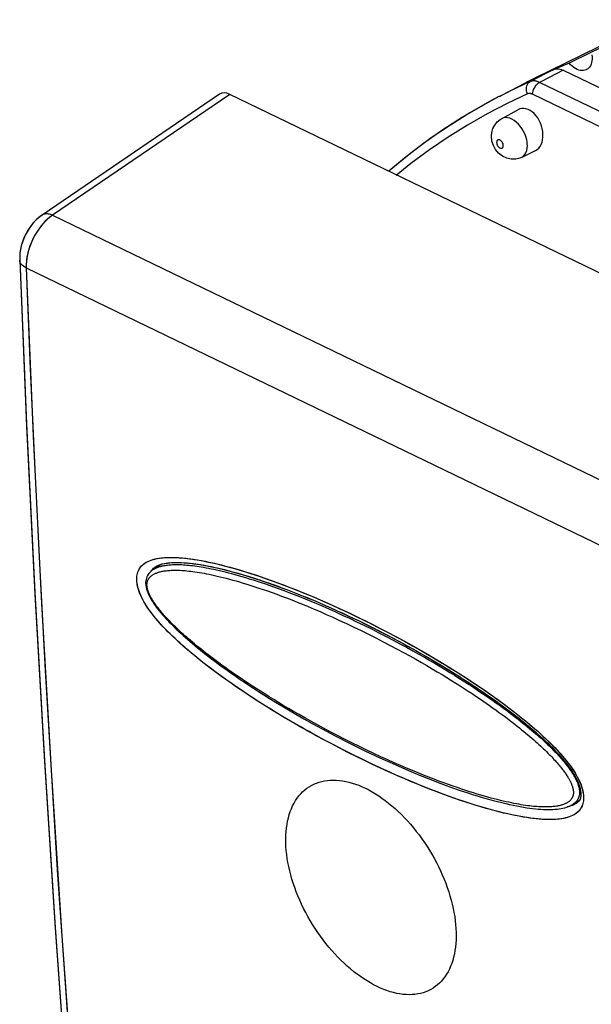
# Model space of a CAD drawing. Units: millimetres. Extents: x -21.9 to 24.3, y -23.4 to 29.1.
# Drawn here: x -21.9 to -8.6, y 1.7 to 24.6 of the extents above; entities that cross this region are included whole.
import ezdxf

# ---------------------------------------------------------------- set-up
doc = ezdxf.new("R2010")
doc.units = ezdxf.units.MM
doc.header["$LTSCALE"] = 30.734
doc.layers.get('0').update_dxf_attribs({"linetype": 'CONTINUOUS'})
for name, color, linetype in [('ASSI', 7, 'CONTINUOUS'), ('DRAFT', 7, 'CONTINUOUS'), ('RACCORDO', 7, 'CONTINUOUS'), ('SUPERFICI', 7, 'CONTINUOUS')]:
    doc.layers.add(name, color=color, linetype=linetype)

msp = doc.modelspace()

# ---------------------------------------------------------------- linework, layer by layer
at = {"color": 7, "linetype": 'CONTINUOUS'}
for p, q in [((-18.625, 11.971), (-18.817, 11.851)), ((-18.755, 11.919), (-18.74, 11.928)), ((-18.373, 12.008), (-18.308, 12.01)), ((-18.308, 12.01), (-18.241, 12.01)), ((-18.241, 12.01), (-18.172, 12.008)), ((-15.347, 11.233), (-15.223, 11.183)), ((-12.222, 9.677), (-12.129, 9.622)), ((-8.876, 6.703), (-8.87, 6.662)), ((-8.87, 6.662), (-8.869, 6.64)), ((-9.059, 6.385), (-8.899, 6.485)), ((-8.894, 6.494), (-8.905, 6.475)), ((-8.974, 6.408), (-8.974, 6.408))]:
    msp.add_line(p, q, dxfattribs=at)
at = {"color": 253, "linetype": 'CONTINUOUS'}
for p, q in [((-18.768, 11.911), (-18.757, 11.918)), ((-15.337, 11.307), (-15.175, 11.24)), ((-12.191, 9.728), (-12.051, 9.643)), ((-8.808, 6.568), (-8.807, 6.534)), ((-8.999, 6.393), (-9.029, 6.378)), ((-8.974, 6.408), (-8.999, 6.393))]:
    msp.add_line(p, q, dxfattribs=at)
for points in [[(-19.207, 11.59), (-19.208, 11.624), (-19.207, 11.657), (-19.204, 11.69), (-19.199, 11.723), (-19.192, 11.756), (-19.182, 11.788), (-19.169, 11.819), (-19.155, 11.849), (-19.137, 11.877), (-19.117, 11.905), (-19.095, 11.93), (-19.07, 11.955), (-19.043, 11.977), (-19.013, 11.998), (-18.981, 12.018), (-18.947, 12.035), (-18.911, 12.051), (-18.872, 12.066), (-18.831, 12.079), (-18.789, 12.09), (-18.744, 12.1), (-18.696, 12.108), (-18.647, 12.115), (-18.596, 12.121), (-18.542, 12.125), (-18.486, 12.127), (-18.428, 12.128), (-18.368, 12.128), (-18.305, 12.126), (-18.24, 12.122), (-18.172, 12.117), (-18.101, 12.111), (-18.028, 12.103), (-17.952, 12.093), (-17.873, 12.082), (-17.792, 12.068), (-17.707, 12.054), (-17.62, 12.037), (-17.53, 12.018), (-17.438, 11.998), (-17.342, 11.976), (-17.243, 11.952), (-17.141, 11.926), (-17.036, 11.898), (-16.928, 11.867), (-16.816, 11.835), (-16.701, 11.8), (-16.582, 11.763), (-16.46, 11.723), (-16.334, 11.681), (-16.204, 11.637), (-16.07, 11.589), (-15.932, 11.539), (-15.79, 11.486), (-15.643, 11.429), (-15.493, 11.37), (-15.337, 11.307)], [(-18.838, 11.854), (-18.817, 11.874), (-18.794, 11.893), (-18.768, 11.911)], [(-18.873, 11.81), (-18.872, 11.811), (-18.856, 11.833), (-18.838, 11.854)], [(-8.845, 6.339), (-8.86, 6.309), (-8.878, 6.28), (-8.897, 6.253), (-8.92, 6.227), (-8.945, 6.203), (-8.972, 6.181), (-9.001, 6.16), (-9.033, 6.14), (-9.067, 6.123), (-9.104, 6.107), (-9.142, 6.092), (-9.183, 6.08), (-9.226, 6.068), (-9.27, 6.058), (-9.317, 6.05), (-9.367, 6.043), (-9.418, 6.038), (-9.472, 6.034), (-9.527, 6.031), (-9.585, 6.03), (-9.646, 6.031), (-9.708, 6.033), (-9.774, 6.036), (-9.841, 6.041), (-9.912, 6.048), (-9.985, 6.056), (-10.06, 6.066), (-10.139, 6.077), (-10.22, 6.091), (-10.304, 6.106), (-10.391, 6.122), (-10.481, 6.141), (-10.574, 6.161), (-10.669, 6.183), (-10.768, 6.207), (-10.869, 6.233), (-10.974, 6.262), (-11.082, 6.292), (-11.194, 6.324), (-11.309, 6.359), (-11.427, 6.396), (-11.55, 6.436), (-11.676, 6.478), (-11.805, 6.523), (-11.939, 6.57), (-12.077, 6.621), (-12.219, 6.674), (-12.365, 6.73), (-12.515, 6.789), (-12.671, 6.852), (-12.833, 6.919), (-12.999, 6.99), (-13.171, 7.065), (-13.349, 7.144), (-13.532, 7.227), (-13.718, 7.314), (-13.907, 7.404), (-14.1, 7.499), (-14.292, 7.594), (-14.482, 7.691), (-14.67, 7.789), (-14.853, 7.886), (-15.029, 7.981), (-15.199, 8.075), (-15.363, 8.167), (-15.521, 8.257), (-15.672, 8.345), (-15.817, 8.431), (-15.957, 8.515), (-16.091, 8.598), (-16.221, 8.678), (-16.346, 8.757), (-16.466, 8.834), (-16.582, 8.91), (-16.695, 8.985), (-16.803, 9.058), (-16.909, 9.129), (-17.01, 9.2), (-17.109, 9.269), (-17.204, 9.337), (-17.296, 9.404), (-17.385, 9.47), (-17.472, 9.534), (-17.555, 9.598), (-17.636, 9.661), (-17.715, 9.722), (-17.791, 9.783), (-17.864, 9.843), (-17.935, 9.902), (-18.004, 9.96), (-18.071, 10.017), (-18.136, 10.074), (-18.199, 10.13), (-18.26, 10.185), (-18.318, 10.24), (-18.375, 10.294), (-18.43, 10.347), (-18.483, 10.4), (-18.534, 10.452), (-18.583, 10.504), (-18.631, 10.555), (-18.677, 10.606), (-18.721, 10.656), (-18.763, 10.706), (-18.803, 10.755), (-18.842, 10.804), (-18.879, 10.853), (-18.915, 10.901), (-18.948, 10.949), (-18.979, 10.996), (-19.009, 11.043), (-19.036, 11.089), (-19.062, 11.134), (-19.085, 11.179), (-19.106, 11.223), (-19.125, 11.265), (-19.142, 11.307), (-19.157, 11.348), (-19.17, 11.387), (-19.181, 11.425), (-19.189, 11.461), (-19.196, 11.496), (-19.202, 11.529), (-19.206, 11.56), (-19.207, 11.59)], [(-15.175, 11.24), (-15.008, 11.169), (-14.836, 11.095), (-14.658, 11.015), (-14.475, 10.932), (-14.289, 10.845), (-14.099, 10.755), (-13.906, 10.661), (-13.715, 10.565), (-13.525, 10.468), (-13.337, 10.37), (-13.154, 10.273), (-12.978, 10.178), (-12.808, 10.084), (-12.644, 9.992), (-12.487, 9.902), (-12.336, 9.814), (-12.191, 9.728)], [(-12.051, 9.643), (-11.917, 9.561), (-11.788, 9.48), (-11.663, 9.401), (-11.543, 9.324), (-11.427, 9.248), (-11.314, 9.174), (-11.206, 9.101), (-11.101, 9.029), (-10.999, 8.958), (-10.901, 8.889), (-10.806, 8.821), (-10.714, 8.754), (-10.625, 8.688), (-10.538, 8.623), (-10.455, 8.56), (-10.374, 8.497), (-10.296, 8.435), (-10.22, 8.374), (-10.147, 8.315), (-10.075, 8.256), (-10.007, 8.197), (-9.94, 8.14), (-9.875, 8.083), (-9.813, 8.027), (-9.752, 7.972), (-9.694, 7.917), (-9.637, 7.863), (-9.582, 7.81), (-9.529, 7.757), (-9.478, 7.705), (-9.429, 7.653), (-9.382, 7.602), (-9.336, 7.551), (-9.293, 7.501), (-9.251, 7.452), (-9.21, 7.402), (-9.171, 7.353), (-9.135, 7.304), (-9.099, 7.256), (-9.066, 7.208), (-9.035, 7.161), (-9.006, 7.115), (-8.978, 7.069), (-8.953, 7.023), (-8.93, 6.979), (-8.909, 6.935), (-8.89, 6.892)], [(-13.615, 2.149), (-13.694, 2.188), (-13.771, 2.231), (-13.849, 2.277), (-13.926, 2.326), (-14.003, 2.379), (-14.08, 2.434), (-14.157, 2.493), (-14.233, 2.556), (-14.308, 2.621), (-14.383, 2.688), (-14.456, 2.759), (-14.529, 2.832), (-14.6, 2.908), (-14.67, 2.986), (-14.738, 3.066), (-14.805, 3.149), (-14.871, 3.233), (-14.934, 3.319), (-14.996, 3.407), (-15.056, 3.497), (-15.114, 3.588), (-15.17, 3.681), (-15.223, 3.774), (-15.275, 3.869), (-15.324, 3.965), (-15.37, 4.061), (-15.415, 4.158), (-15.456, 4.255), (-15.495, 4.353), (-15.531, 4.451), (-15.565, 4.549), (-15.595, 4.647), (-15.623, 4.744), (-15.648, 4.841), (-15.67, 4.938), (-15.689, 5.033), (-15.705, 5.128), (-15.718, 5.222), (-15.728, 5.315), (-15.735, 5.406), (-15.738, 5.496), (-15.739, 5.584), (-15.737, 5.67), (-15.731, 5.755), (-15.723, 5.838), (-15.711, 5.918), (-15.697, 5.996), (-15.679, 6.072), (-15.659, 6.145), (-15.635, 6.216), (-15.609, 6.284), (-15.58, 6.349), (-15.548, 6.412), (-15.513, 6.471), (-15.475, 6.527), (-15.435, 6.58), (-15.392, 6.63), (-15.347, 6.676), (-15.299, 6.719), (-15.248, 6.758), (-15.196, 6.794), (-15.141, 6.826), (-15.084, 6.855), (-15.025, 6.88), (-14.964, 6.901), (-14.902, 6.918), (-14.837, 6.931), (-14.771, 6.941), (-14.703, 6.947), (-14.634, 6.949), (-14.563, 6.947), (-14.491, 6.941), (-14.419, 6.932), (-14.345, 6.918), (-14.27, 6.901), (-14.195, 6.88), (-14.119, 6.856), (-14.042, 6.827), (-13.965, 6.795), (-13.887, 6.759)], [(-8.89, 6.892), (-8.873, 6.851), (-8.858, 6.81), (-8.845, 6.771), (-8.834, 6.733)], [(-13.887, 6.759), (-13.809, 6.72), (-13.731, 6.677), (-13.654, 6.631), (-13.577, 6.582), (-13.5, 6.529), (-13.423, 6.473), (-13.347, 6.414), (-13.271, 6.352), (-13.196, 6.287), (-13.121, 6.218), (-13.048, 6.148), (-12.976, 6.074), (-12.905, 5.998), (-12.836, 5.92), (-12.768, 5.84), (-12.701, 5.757), (-12.636, 5.672), (-12.573, 5.586), (-12.511, 5.498), (-12.452, 5.408), (-12.394, 5.316), (-12.339, 5.224), (-12.286, 5.13), (-12.235, 5.035), (-12.186, 4.939), (-12.14, 4.842), (-12.096, 4.745), (-12.055, 4.647), (-12.016, 4.549), (-11.98, 4.451), (-11.947, 4.353), (-11.917, 4.255), (-11.889, 4.158), (-11.865, 4.06), (-11.843, 3.964), (-11.824, 3.868), (-11.808, 3.773), (-11.795, 3.679), (-11.785, 3.587), (-11.778, 3.496), (-11.775, 3.406), (-11.774, 3.318), (-11.776, 3.231), (-11.781, 3.147), (-11.79, 3.064), (-11.801, 2.984), (-11.815, 2.906), (-11.833, 2.83), (-11.853, 2.757), (-11.876, 2.686), (-11.902, 2.618), (-11.931, 2.553), (-11.963, 2.491), (-11.997, 2.432), (-12.035, 2.376), (-12.075, 2.324), (-12.117, 2.274), (-12.162, 2.228), (-12.209, 2.186), (-12.259, 2.147), (-12.311, 2.111), (-12.366, 2.079), (-12.422, 2.051), (-12.481, 2.026), (-12.541, 2.005), (-12.604, 1.988), (-12.668, 1.975), (-12.734, 1.965), (-12.801, 1.96), (-12.87, 1.958), (-12.94, 1.96), (-13.012, 1.966), (-13.085, 1.976), (-13.158, 1.989), (-13.233, 2.007), (-13.308, 2.028), (-13.384, 2.052), (-13.46, 2.08), (-13.537, 2.113), (-13.615, 2.149)], [(-8.834, 6.733), (-8.826, 6.697), (-8.819, 6.662)], [(-8.819, 6.662), (-8.813, 6.629), (-8.81, 6.598), (-8.808, 6.568)], [(-8.807, 6.534), (-8.808, 6.501), (-8.811, 6.468), (-8.816, 6.435), (-8.823, 6.402), (-8.833, 6.37), (-8.845, 6.339)], [(-9.134, 6.339), (-9.174, 6.328), (-9.187, 6.325)], [(-9.029, 6.378), (-9.062, 6.363), (-9.097, 6.35), (-9.134, 6.339)]]:
    msp.add_lwpolyline(points, dxfattribs=at)
at = {"color": 7, "linetype": 'CONTINUOUS'}
for points in [[(-18.74, 11.928), (-18.701, 11.946), (-18.656, 11.963)], [(-18.656, 11.963), (-18.606, 11.977), (-18.552, 11.988), (-18.496, 11.997)], [(-18.496, 11.997), (-18.436, 12.004), (-18.373, 12.008)], [(-18.172, 12.008), (-18.102, 12.004), (-18.029, 11.998), (-17.955, 11.991), (-17.879, 11.982), (-17.801, 11.971), (-17.722, 11.959), (-17.642, 11.945), (-17.56, 11.93), (-17.477, 11.914), (-17.392, 11.896), (-17.305, 11.876), (-17.218, 11.856), (-17.128, 11.833), (-17.037, 11.81), (-16.945, 11.785), (-16.851, 11.759), (-16.755, 11.731), (-16.658, 11.702), (-16.559, 11.671), (-16.458, 11.639), (-16.355, 11.606), (-16.251, 11.571), (-16.145, 11.534), (-16.037, 11.496), (-15.927, 11.457), (-15.815, 11.415), (-15.701, 11.372), (-15.585, 11.328), (-15.467, 11.281), (-15.347, 11.233)], [(-15.223, 11.183), (-15.098, 11.131), (-14.97, 11.076), (-14.839, 11.02), (-14.706, 10.961), (-14.573, 10.902), (-14.44, 10.841), (-14.307, 10.779), (-14.176, 10.718), (-14.049, 10.657), (-13.924, 10.596), (-13.802, 10.536), (-13.683, 10.477), (-13.568, 10.418), (-13.455, 10.36), (-13.344, 10.302), (-13.235, 10.245), (-13.127, 10.188), (-13.021, 10.131), (-12.916, 10.073), (-12.813, 10.016), (-12.711, 9.959), (-12.61, 9.903), (-12.511, 9.846), (-12.413, 9.789), (-12.316, 9.733), (-12.222, 9.677)], [(-12.129, 9.622), (-12.037, 9.566), (-11.947, 9.512), (-11.859, 9.457), (-11.773, 9.404), (-11.69, 9.351), (-11.608, 9.299), (-11.529, 9.248), (-11.451, 9.198), (-11.375, 9.148), (-11.302, 9.099), (-11.229, 9.051), (-11.158, 9.002), (-11.088, 8.955), (-11.019, 8.907), (-10.951, 8.859), (-10.884, 8.812), (-10.818, 8.765), (-10.753, 8.718), (-10.689, 8.671), (-10.625, 8.624), (-10.562, 8.577), (-10.5, 8.53), (-10.439, 8.483), (-10.378, 8.436), (-10.318, 8.389), (-10.258, 8.342), (-10.199, 8.294), (-10.14, 8.246), (-10.082, 8.198), (-10.025, 8.15), (-9.968, 8.102), (-9.912, 8.053), (-9.857, 8.004), (-9.802, 7.955), (-9.748, 7.905), (-9.695, 7.856), (-9.642, 7.806), (-9.59, 7.755), (-9.539, 7.705), (-9.489, 7.654), (-9.44, 7.602), (-9.392, 7.55), (-9.345, 7.498), (-9.299, 7.445), (-9.255, 7.392), (-9.212, 7.339), (-9.17, 7.285), (-9.13, 7.231), (-9.091, 7.176), (-9.055, 7.12), (-9.021, 7.065), (-8.99, 7.009), (-8.961, 6.953), (-8.936, 6.899)], [(-8.936, 6.899), (-8.915, 6.846), (-8.898, 6.795), (-8.885, 6.747), (-8.876, 6.703)], [(-8.931, 6.442), (-8.948, 6.427), (-8.967, 6.413), (-8.974, 6.408)], [(-8.905, 6.475), (-8.917, 6.458), (-8.931, 6.442)], [(-8.869, 6.64), (-8.869, 6.635), (-8.869, 6.6), (-8.872, 6.568), (-8.877, 6.54), (-8.885, 6.515), (-8.894, 6.494)]]:
    msp.add_lwpolyline(points, dxfattribs=at)
at = {"layer": 'ASSI', "color": 7, "linetype": 'CONTINUOUS'}
for p, q in [((-7.164, 24.633), (-9.945, 23.271)), ((-7.147, 24.598), (-8.64, 23.868)), ((-8.64, 23.868), (-9.144, 23.621)), ((-9.144, 23.621), (-9.636, 23.415)), ((-9.636, 23.415), (-9.975, 23.256)), ((-10.767, 22.849), (-10.191, 23.148)), ((-10.116, 23.186), (-10.135, 23.176)), ((-9.975, 23.256), (-10.116, 23.186)), ((-17.281, 22.902), (-21.414, 20.087)), ((-1.862, 15.567), (-17.041, 22.897)), ((-15.394, 11.252), (-15.244, 11.192)), ((-12.214, 9.672), (-12.124, 9.619)), ((-8.974, 6.408), (-8.974, 6.408))]:
    msp.add_line(p, q, dxfattribs=at)
at = {"layer": 'ASSI', "color": 253, "linetype": 'CONTINUOUS'}
for p, q in [((-17.041, 22.897), (-21.172, 20.084)), ((-21.172, 20.084), (-6.147, 12.827)), ((-21.781, 18.862), (-6.768, 11.612)), ((-18.785, 11.899), (-18.757, 11.918)), ((-12.259, 9.768), (-12.097, 9.671)), ((-8.84, 6.753), (-8.829, 6.713)), ((-8.829, 6.713), (-8.821, 6.675)), ((-8.81, 6.602), (-8.808, 6.568)), ((-8.808, 6.568), (-8.807, 6.534)), ((-9.007, 6.389), (-9.037, 6.374))]:
    msp.add_line(p, q, dxfattribs=at)
at = {"layer": 'ASSI', "color": 7, "linetype": 'CONTINUOUS'}
for points in [[(-8.739, 23.471), (-8.746, 23.468), (-8.779, 23.456), (-8.812, 23.45), (-8.847, 23.449), (-8.884, 23.453), (-8.921, 23.463), (-8.959, 23.478), (-8.998, 23.498), (-9.036, 23.522), (-9.073, 23.551), (-9.109, 23.584), (-9.144, 23.621)], [(-8.614, 23.813), (-8.609, 23.764), (-8.609, 23.718), (-8.613, 23.675), (-8.622, 23.634), (-8.634, 23.595), (-8.65, 23.561), (-8.669, 23.531), (-8.692, 23.505), (-8.717, 23.484), (-8.739, 23.471)], [(-21.414, 20.087), (-21.485, 20.034), (-21.549, 19.977), (-21.609, 19.915), (-21.665, 19.848), (-21.716, 19.777), (-21.763, 19.701), (-21.805, 19.622), (-21.841, 19.541), (-21.872, 19.457), (-21.897, 19.372), (-21.916, 19.285), (-21.929, 19.199)], [(-21.929, 19.199), (-21.934, 19.112), (-21.934, 19.043)], [(-21.934, 19.043), (-21.773, 15.183), (-21.581, 11.273), (-21.359, 7.381), (-21.107, 3.508), (-20.827, -0.347), (-20.517, -4.183), (-20.178, -8), (-19.81, -11.796), (-19.42, -15.513)], [(-18.755, 11.919), (-18.708, 11.943), (-18.643, 11.967)], [(-18.643, 11.967), (-18.568, 11.985), (-18.486, 11.998), (-18.398, 12.006), (-18.304, 12.01), (-18.205, 12.009), (-18.103, 12.004), (-17.997, 11.995), (-17.888, 11.983), (-17.776, 11.967), (-17.66, 11.948), (-17.542, 11.927), (-17.42, 11.902), (-17.296, 11.874), (-17.167, 11.843), (-17.035, 11.809), (-16.899, 11.772), (-16.758, 11.732), (-16.614, 11.688), (-16.465, 11.641), (-16.314, 11.592), (-16.161, 11.54), (-16.007, 11.485), (-15.852, 11.429), (-15.699, 11.371), (-15.545, 11.312), (-15.394, 11.252)], [(-15.244, 11.192), (-15.097, 11.13), (-14.953, 11.069), (-14.813, 11.008), (-14.676, 10.948), (-14.542, 10.888), (-14.411, 10.828), (-14.284, 10.768), (-14.158, 10.709), (-14.035, 10.65), (-13.914, 10.591), (-13.794, 10.532), (-13.677, 10.474), (-13.562, 10.415), (-13.448, 10.357), (-13.336, 10.299), (-13.226, 10.24), (-13.117, 10.182), (-13.01, 10.125), (-12.904, 10.067), (-12.8, 10.009), (-12.697, 9.952), (-12.596, 9.895), (-12.498, 9.838), (-12.401, 9.782), (-12.306, 9.727), (-12.214, 9.672)], [(-12.124, 9.619), (-12.036, 9.566), (-11.95, 9.513), (-11.867, 9.462), (-11.786, 9.412), (-11.707, 9.362), (-11.63, 9.313), (-11.554, 9.265), (-11.481, 9.217), (-11.408, 9.169), (-11.337, 9.122), (-11.266, 9.075), (-11.197, 9.029), (-11.128, 8.982), (-11.06, 8.935), (-10.992, 8.888), (-10.925, 8.841), (-10.859, 8.794), (-10.794, 8.747), (-10.729, 8.701), (-10.665, 8.654), (-10.602, 8.607), (-10.539, 8.56), (-10.477, 8.512), (-10.415, 8.465), (-10.354, 8.418), (-10.294, 8.37), (-10.235, 8.323), (-10.176, 8.275), (-10.118, 8.228), (-10.06, 8.18), (-10.003, 8.132), (-9.947, 8.083), (-9.892, 8.035), (-9.837, 7.986), (-9.783, 7.938), (-9.73, 7.889), (-9.677, 7.839), (-9.625, 7.79), (-9.574, 7.74), (-9.524, 7.689), (-9.475, 7.639), (-9.427, 7.588), (-9.379, 7.536), (-9.333, 7.484), (-9.288, 7.432), (-9.244, 7.38), (-9.202, 7.327), (-9.161, 7.273), (-9.122, 7.219), (-9.084, 7.165), (-9.049, 7.111), (-9.016, 7.057), (-8.986, 7.002), (-8.959, 6.949), (-8.935, 6.896)], [(-8.935, 6.896), (-8.915, 6.845), (-8.898, 6.795), (-8.885, 6.749), (-8.876, 6.705)], [(-8.876, 6.705), (-8.871, 6.664), (-8.869, 6.64)], [(-8.89, 6.502), (-8.899, 6.484), (-8.909, 6.468), (-8.921, 6.454), (-8.934, 6.44), (-8.948, 6.427), (-8.965, 6.415), (-8.974, 6.408)], [(-8.869, 6.64), (-8.868, 6.629), (-8.869, 6.598), (-8.871, 6.57), (-8.876, 6.544), (-8.882, 6.522), (-8.89, 6.502)]]:
    msp.add_lwpolyline(points, dxfattribs=at)
at = {"layer": 'ASSI', "color": 253, "linetype": 'CONTINUOUS'}
for points in [[(-21.172, 20.084), (-21.21, 20.057), (-21.248, 20.028), (-21.285, 19.996), (-21.321, 19.962), (-21.357, 19.926), (-21.392, 19.888), (-21.426, 19.848), (-21.459, 19.806), (-21.491, 19.763), (-21.522, 19.718), (-21.551, 19.671), (-21.579, 19.623), (-21.605, 19.575), (-21.63, 19.525), (-21.653, 19.474), (-21.675, 19.423), (-21.695, 19.371), (-21.712, 19.319), (-21.728, 19.267), (-21.742, 19.215), (-21.754, 19.163), (-21.764, 19.111), (-21.772, 19.06), (-21.777, 19.009), (-21.781, 18.959), (-21.782, 18.91), (-21.781, 18.862)], [(-21.172, 20.084), (-21.196, 20.094), (-21.22, 20.102), (-21.243, 20.109), (-21.266, 20.114), (-21.288, 20.116), (-21.309, 20.117), (-21.33, 20.116), (-21.35, 20.114), (-21.369, 20.109), (-21.387, 20.102), (-21.404, 20.094), (-21.414, 20.087)], [(-21.781, 18.862), (-21.804, 18.874), (-21.825, 18.886), (-21.844, 18.899), (-21.862, 18.913), (-21.878, 18.928), (-21.892, 18.943), (-21.904, 18.958), (-21.914, 18.974), (-21.922, 18.99), (-21.928, 19.007), (-21.932, 19.024), (-21.934, 19.043)], [(-21.781, 18.862), (-21.687, 16.512), (-21.582, 14.169), (-21.467, 11.831), (-21.341, 9.501), (-21.204, 7.176), (-21.058, 4.859), (-20.9, 2.548), (-20.733, 0.243), (-20.555, -2.054), (-20.366, -4.345), (-20.167, -6.629), (-19.958, -8.905), (-19.738, -11.175), (-19.508, -13.438), (-19.267, -15.693)], [(-19.207, 11.59), (-19.208, 11.624), (-19.207, 11.657), (-19.204, 11.689), (-19.199, 11.721), (-19.193, 11.752), (-19.184, 11.783), (-19.172, 11.812), (-19.159, 11.841), (-19.142, 11.869), (-19.124, 11.897), (-19.102, 11.923), (-19.078, 11.948), (-19.05, 11.971), (-19.02, 11.994), (-18.987, 12.014), (-18.951, 12.033), (-18.912, 12.05), (-18.871, 12.066), (-18.826, 12.08), (-18.779, 12.092), (-18.729, 12.103), (-18.676, 12.111), (-18.62, 12.118), (-18.561, 12.123), (-18.499, 12.127), (-18.434, 12.128), (-18.366, 12.128), (-18.294, 12.125), (-18.22, 12.121), (-18.143, 12.115), (-18.062, 12.107), (-17.978, 12.097), (-17.89, 12.084), (-17.799, 12.07), (-17.705, 12.053), (-17.607, 12.034), (-17.505, 12.013), (-17.399, 11.99), (-17.289, 11.963), (-17.176, 11.935), (-17.058, 11.904), (-16.935, 11.87), (-16.809, 11.833), (-16.678, 11.793), (-16.542, 11.75), (-16.401, 11.704), (-16.255, 11.655), (-16.104, 11.602), (-15.948, 11.545), (-15.787, 11.485), (-15.619, 11.42), (-15.446, 11.351), (-15.266, 11.278)], [(-18.872, 11.811), (-18.865, 11.821), (-18.848, 11.842), (-18.829, 11.862)], [(-18.829, 11.862), (-18.808, 11.881), (-18.785, 11.899)], [(-8.856, 6.317), (-8.872, 6.289), (-8.891, 6.261), (-8.913, 6.235), (-8.937, 6.21), (-8.964, 6.187), (-8.994, 6.164), (-9.027, 6.144), (-9.063, 6.125), (-9.102, 6.108), (-9.143, 6.092), (-9.188, 6.078), (-9.235, 6.066), (-9.285, 6.056), (-9.338, 6.047), (-9.394, 6.04), (-9.453, 6.035), (-9.515, 6.032), (-9.58, 6.03), (-9.647, 6.031), (-9.718, 6.033), (-9.793, 6.038), (-9.87, 6.044), (-9.951, 6.052), (-10.035, 6.062), (-10.122, 6.075), (-10.213, 6.089), (-10.307, 6.106), (-10.405, 6.125), (-10.507, 6.146), (-10.613, 6.17), (-10.722, 6.196), (-10.836, 6.225), (-10.953, 6.256), (-11.076, 6.29), (-11.202, 6.327), (-11.333, 6.367), (-11.469, 6.41), (-11.61, 6.456), (-11.755, 6.505), (-11.906, 6.559), (-12.062, 6.615), (-12.224, 6.676), (-12.391, 6.74), (-12.564, 6.809), (-12.744, 6.882), (-12.93, 6.96), (-13.122, 7.043), (-13.321, 7.131), (-13.527, 7.225), (-13.743, 7.326), (-13.965, 7.432), (-14.186, 7.541), (-14.406, 7.652), (-14.624, 7.765), (-14.835, 7.876), (-15.033, 7.983), (-15.224, 8.089), (-15.407, 8.192), (-15.583, 8.293), (-15.751, 8.392), (-15.914, 8.49), (-16.071, 8.585), (-16.221, 8.679), (-16.367, 8.771), (-16.507, 8.861), (-16.642, 8.95), (-16.773, 9.037), (-16.899, 9.123), (-17.021, 9.207), (-17.138, 9.29), (-17.252, 9.372), (-17.362, 9.452), (-17.468, 9.531), (-17.57, 9.609), (-17.668, 9.686), (-17.763, 9.761), (-17.855, 9.835), (-17.943, 9.908), (-18.027, 9.98), (-18.109, 10.05), (-18.187, 10.119), (-18.262, 10.188), (-18.334, 10.255), (-18.403, 10.321), (-18.469, 10.386), (-18.532, 10.45), (-18.592, 10.513), (-18.649, 10.575), (-18.703, 10.636), (-18.755, 10.696), (-18.803, 10.755), (-18.849, 10.813), (-18.892, 10.87), (-18.932, 10.925), (-18.969, 10.98), (-19.003, 11.033), (-19.034, 11.085), (-19.062, 11.135), (-19.088, 11.185), (-19.111, 11.232), (-19.13, 11.278), (-19.148, 11.322), (-19.163, 11.364), (-19.175, 11.405), (-19.186, 11.445), (-19.194, 11.483), (-19.201, 11.52), (-19.205, 11.556), (-19.207, 11.59)], [(-15.266, 11.278), (-15.08, 11.2), (-14.888, 11.117), (-14.689, 11.029), (-14.483, 10.935), (-14.267, 10.835), (-14.045, 10.728), (-13.824, 10.62), (-13.604, 10.509), (-13.386, 10.396), (-13.176, 10.285), (-12.977, 10.178), (-12.787, 10.072), (-12.604, 9.969), (-12.428, 9.867), (-12.259, 9.768)], [(-12.097, 9.671), (-11.94, 9.575), (-11.79, 9.482), (-11.645, 9.39), (-11.504, 9.299), (-11.369, 9.21), (-11.239, 9.123), (-11.113, 9.037), (-10.991, 8.953), (-10.874, 8.87), (-10.76, 8.788), (-10.651, 8.707), (-10.545, 8.628), (-10.443, 8.55), (-10.345, 8.474), (-10.25, 8.398), (-10.158, 8.324), (-10.071, 8.251), (-9.986, 8.18), (-9.905, 8.109), (-9.827, 8.04), (-9.752, 7.971), (-9.68, 7.904), (-9.611, 7.838), (-9.545, 7.773), (-9.482, 7.708), (-9.422, 7.645), (-9.365, 7.583), (-9.311, 7.522), (-9.26, 7.462), (-9.211, 7.403), (-9.166, 7.346), (-9.123, 7.289), (-9.083, 7.233), (-9.046, 7.179), (-9.012, 7.125), (-8.981, 7.073), (-8.953, 7.023), (-8.927, 6.974), (-8.905, 6.926), (-8.885, 6.881)], [(-8.885, 6.881), (-8.867, 6.837), (-8.852, 6.794), (-8.84, 6.753)], [(-8.821, 6.675), (-8.815, 6.638), (-8.81, 6.602)], [(-8.807, 6.534), (-8.808, 6.501), (-8.811, 6.469), (-8.816, 6.437), (-8.822, 6.406), (-8.831, 6.375), (-8.843, 6.346), (-8.856, 6.317)], [(-9.102, 6.349), (-9.137, 6.338), (-9.175, 6.328), (-9.187, 6.325)], [(-9.037, 6.374), (-9.068, 6.361), (-9.102, 6.349)], [(-8.974, 6.408), (-8.98, 6.405), (-9.007, 6.389)]]:
    msp.add_lwpolyline(points, dxfattribs=at)
at = {"layer": 'ASSI', "color": 7, "linetype": 'CONTINUOUS'}
msp.add_ellipse((-17.01, 22.481), major_axis=(-0.266, 0.424), ratio=0.576741, start_param=-0.742483, end_param=0.022047, dxfattribs=at)
at = {"layer": 'DRAFT', "color": 7, "linetype": 'CONTINUOUS'}
for p, q in [((-10.718, 22.331), (-10.336, 22.539)), ((-10.252, 21.431), (-9.926, 21.59))]:
    msp.add_line(p, q, dxfattribs=at)
msp.add_ellipse((-10.126, 22.067), major_axis=(-0.173, 0.489), ratio=0.677472, start_param=3.220383, end_param=6.393203, dxfattribs=at)
at = {"layer": 'RACCORDO', "color": 253, "linetype": 'CONTINUOUS'}
for p, q in [((-9.498, 23.476), (-10.049, 23.194)), ((-9.279, 23.459), (-9.773, 23.206)), ((-10.074, 23.177), (-10.049, 23.194)), ((-9.861, 23.156), (-9.834, 23.174)), ((-9.773, 23.206), (-9.834, 23.174)), ((-2.018, 19.4), (-9.834, 23.174)), ((-10.112, 22.906), (-10.587, 22.684)), ((-2.181, 19.125), (-9.998, 22.9)), ((-17.041, 22.897), (-21.172, 20.084)), ((-10.587, 22.684), (-11.052, 22.443)), ((-10.12, 21.645), (-10.116, 21.707)), ((-10.252, 21.431), (-10.25, 21.431)), ((-21.172, 20.084), (-6.147, 12.827)), ((-21.781, 18.862), (-6.768, 11.612)), ((-18.696, 11.907), (-18.677, 11.913)), ((-11.234, 8.847), (-11.153, 8.792)), ((-8.952, 6.486), (-8.959, 6.476)), ((-9.056, 6.387), (-9.059, 6.385))]:
    msp.add_line(p, q, dxfattribs=at)
at = {"layer": 'RACCORDO', "color": 7, "linetype": 'CONTINUOUS'}
for p, q in [((-9.943, 23.272), (-9.498, 23.476)), ((-9.279, 23.459), (-7.782, 22.736)), ((-10.049, 23.194), (-10.527, 22.97)), ((-10.191, 23.148), (-9.943, 23.272)), ((-17.281, 22.902), (-21.414, 20.087)), ((-10.527, 22.97), (-10.766, 22.85)), ((-1.862, 15.567), (-17.041, 22.897)), ((-10.766, 22.85), (-10.777, 22.844)), ((-10.953, 21.922), (-10.945, 22.012)), ((-10.94, 21.806), (-10.953, 21.922)), ((-12.978, 21.414), (-13.344, 21.112)), ((-13.21, 21.222), (-13.339, 21.11)), ((-21.414, 20.087), (-21.427, 20.079)), ((-21.934, 19.118), (-21.934, 19.043)), ((-21.934, 19.043), (-21.776, 15.233)), ((-18.817, 11.851), (-18.817, 11.851)), ((-9.059, 6.385), (-9.059, 6.385))]:
    msp.add_line(p, q, dxfattribs=at)
for points in [[(-9.498, 23.476), (-9.465, 23.487), (-9.431, 23.492), (-9.395, 23.492), (-9.358, 23.486), (-9.319, 23.475), (-9.279, 23.459)], [(-10.777, 22.844), (-10.996, 22.727), (-11.457, 22.465), (-11.909, 22.183), (-12.353, 21.882), (-12.786, 21.561), (-13.21, 21.222)], [(-10.777, 22.844), (-11.153, 22.641), (-11.623, 22.365), (-12.085, 22.068), (-12.536, 21.751), (-12.978, 21.414)], [(-10.945, 22.012), (-10.919, 22.101), (-10.877, 22.183), (-10.819, 22.254), (-10.748, 22.313), (-10.719, 22.33)], [(-10.25, 21.431), (-10.29, 21.414), (-10.388, 21.389), (-10.492, 21.388), (-10.595, 21.41), (-10.698, 21.459), (-10.789, 21.532), (-10.858, 21.616), (-10.906, 21.705), (-10.94, 21.806)], [(-21.427, 20.079), (-21.497, 20.024), (-21.563, 19.963), (-21.626, 19.896), (-21.683, 19.823), (-21.736, 19.745), (-21.784, 19.662), (-21.826, 19.576), (-21.861, 19.487), (-21.891, 19.396), (-21.913, 19.303), (-21.927, 19.211), (-21.934, 19.118)], [(-21.776, 15.233), (-21.583, 11.31), (-21.36, 7.404), (-21.108, 3.517), (-20.827, -0.351), (-20.516, -4.2), (-20.176, -8.03)], [(-18.817, 11.851), (-18.836, 11.839), (-18.86, 11.821), (-18.882, 11.802), (-18.904, 11.78), (-18.924, 11.757), (-18.943, 11.732), (-18.959, 11.705), (-18.973, 11.676), (-18.984, 11.646), (-18.993, 11.614), (-18.999, 11.582), (-19.002, 11.55), (-19.002, 11.518), (-19.001, 11.51)], [(-19.001, 11.51), (-18.999, 11.48), (-18.993, 11.439)], [(-18.993, 11.439), (-18.983, 11.397), (-18.969, 11.354), (-18.953, 11.311), (-18.934, 11.267), (-18.913, 11.224), (-18.89, 11.18), (-18.865, 11.137), (-18.838, 11.094), (-18.809, 11.051), (-18.779, 11.008), (-18.747, 10.965), (-18.715, 10.922), (-18.68, 10.88), (-18.645, 10.837), (-18.609, 10.794), (-18.571, 10.751), (-18.532, 10.708), (-18.492, 10.665), (-18.451, 10.622), (-18.408, 10.579), (-18.365, 10.535), (-18.32, 10.491), (-18.274, 10.447), (-18.226, 10.402), (-18.178, 10.357), (-18.128, 10.311), (-18.076, 10.265), (-18.023, 10.219), (-17.969, 10.172), (-17.913, 10.124), (-17.855, 10.076), (-17.795, 10.027), (-17.734, 9.977), (-17.67, 9.926), (-17.605, 9.875), (-17.537, 9.822), (-17.467, 9.769), (-17.395, 9.714), (-17.32, 9.658), (-17.242, 9.601), (-17.161, 9.542), (-17.077, 9.483), (-16.989, 9.421), (-16.898, 9.357), (-16.803, 9.292), (-16.703, 9.225), (-16.598, 9.155), (-16.488, 9.083), (-16.372, 9.008), (-16.249, 8.93), (-16.119, 8.849), (-15.98, 8.763), (-15.833, 8.674), (-15.675, 8.581), (-15.503, 8.48), (-15.323, 8.377), (-15.128, 8.268), (-14.891, 8.139), (-14.589, 7.978), (-14.244, 7.802), (-13.897, 7.631), (-13.548, 7.466), (-13.197, 7.308), (-12.882, 7.171), (-12.623, 7.064), (-12.4, 6.975), (-12.196, 6.896), (-12.007, 6.826), (-11.836, 6.764), (-11.677, 6.709), (-11.528, 6.659), (-11.391, 6.615), (-11.261, 6.575), (-11.139, 6.539), (-11.024, 6.506), (-10.915, 6.476)], [(-10.915, 6.476), (-10.811, 6.448), (-10.713, 6.424), (-10.618, 6.402), (-10.528, 6.381), (-10.443, 6.363), (-10.36, 6.347), (-10.281, 6.332), (-10.205, 6.319), (-10.132, 6.307), (-10.061, 6.297), (-9.993, 6.289), (-9.927, 6.282), (-9.864, 6.276), (-9.803, 6.271), (-9.744, 6.268), (-9.686, 6.266), (-9.631, 6.265), (-9.577, 6.265), (-9.525, 6.267)], [(-9.525, 6.267), (-9.474, 6.27), (-9.426, 6.275), (-9.378, 6.281), (-9.332, 6.288), (-9.287, 6.297), (-9.244, 6.307), (-9.201, 6.32), (-9.161, 6.334), (-9.122, 6.351), (-9.084, 6.37), (-9.059, 6.385)]]:
    msp.add_lwpolyline(points, dxfattribs=at)
at = {"layer": 'RACCORDO', "color": 253, "linetype": 'CONTINUOUS'}
for points in [[(-10.112, 22.906), (-10.125, 22.945), (-10.133, 22.984), (-10.136, 23.023), (-10.133, 23.06), (-10.125, 23.095), (-10.113, 23.127), (-10.095, 23.154), (-10.074, 23.177)], [(-9.834, 23.174), (-9.85, 23.182), (-9.867, 23.189), (-9.884, 23.196), (-9.901, 23.201), (-9.919, 23.205), (-9.937, 23.208), (-9.955, 23.21), (-9.974, 23.21), (-9.993, 23.209), (-10.011, 23.206), (-10.03, 23.201), (-10.049, 23.194)], [(-9.998, 22.9), (-9.992, 22.936), (-9.983, 22.972), (-9.97, 23.008), (-9.953, 23.043), (-9.934, 23.076), (-9.911, 23.107), (-9.887, 23.133), (-9.861, 23.156)], [(-9.998, 22.9), (-10.006, 22.904), (-10.015, 22.907), (-10.023, 22.91), (-10.033, 22.912), (-10.042, 22.914), (-10.052, 22.916), (-10.061, 22.916), (-10.071, 22.916), (-10.081, 22.915), (-10.092, 22.913), (-10.102, 22.91), (-10.112, 22.906)], [(-11.052, 22.443), (-11.509, 22.183), (-11.957, 21.904), (-12.397, 21.604), (-12.827, 21.287), (-13.17, 21.012)], [(-10.123, 21.793), (-10.132, 21.841), (-10.145, 21.891), (-10.162, 21.943), (-10.185, 21.996), (-10.212, 22.051), (-10.245, 22.104), (-10.283, 22.156), (-10.326, 22.205), (-10.373, 22.25), (-10.423, 22.288), (-10.474, 22.319), (-10.527, 22.341), (-10.578, 22.353), (-10.628, 22.355), (-10.674, 22.348), (-10.718, 22.331)], [(-10.677, 21.704), (-10.677, 21.713), (-10.678, 21.723), (-10.68, 21.733), (-10.683, 21.743), (-10.687, 21.754), (-10.691, 21.765), (-10.697, 21.777), (-10.704, 21.788), (-10.712, 21.799), (-10.721, 21.809), (-10.731, 21.819), (-10.741, 21.827), (-10.752, 21.833), (-10.764, 21.838), (-10.774, 21.841), (-10.785, 21.841), (-10.795, 21.84), (-10.804, 21.836), (-10.811, 21.83), (-10.818, 21.823), (-10.823, 21.814), (-10.827, 21.804), (-10.83, 21.792), (-10.831, 21.779)], [(-10.831, 21.779), (-10.83, 21.77), (-10.829, 21.76), (-10.827, 21.75), (-10.824, 21.74), (-10.821, 21.729), (-10.816, 21.717), (-10.81, 21.706), (-10.803, 21.695), (-10.795, 21.684), (-10.786, 21.673), (-10.776, 21.664), (-10.766, 21.656), (-10.755, 21.65), (-10.744, 21.645), (-10.733, 21.642), (-10.723, 21.642), (-10.713, 21.643), (-10.704, 21.647), (-10.696, 21.652), (-10.689, 21.66), (-10.684, 21.669), (-10.68, 21.679), (-10.678, 21.691), (-10.677, 21.704)], [(-10.116, 21.707), (-10.118, 21.748), (-10.123, 21.793)], [(-10.25, 21.431), (-10.244, 21.434), (-10.207, 21.461), (-10.175, 21.496), (-10.15, 21.539), (-10.131, 21.589), (-10.12, 21.645)], [(-21.285, 19.996), (-21.339, 19.944), (-21.392, 19.888), (-21.443, 19.827), (-21.491, 19.763), (-21.537, 19.695), (-21.579, 19.623), (-21.618, 19.55), (-21.653, 19.474), (-21.685, 19.397), (-21.712, 19.319), (-21.735, 19.241), (-21.754, 19.163), (-21.768, 19.085), (-21.777, 19.009), (-21.782, 18.934), (-21.781, 18.862)], [(-21.172, 20.084), (-21.21, 20.099), (-21.247, 20.11), (-21.283, 20.116), (-21.318, 20.117), (-21.35, 20.114), (-21.38, 20.105), (-21.407, 20.092), (-21.414, 20.087)], [(-21.172, 20.084), (-21.229, 20.043), (-21.285, 19.996)], [(-21.781, 18.862), (-21.817, 18.881), (-21.848, 18.902), (-21.875, 18.925), (-21.897, 18.949), (-21.914, 18.974), (-21.926, 19), (-21.933, 19.027), (-21.934, 19.043)], [(-21.781, 18.862), (-21.618, 14.949), (-21.426, 11.054), (-21.204, 7.176), (-20.954, 3.317), (-20.675, -0.523), (-20.366, -4.345), (-20.029, -8.147), (-19.662, -11.93)], [(-18.677, 11.913), (-18.657, 11.919), (-18.636, 11.924), (-18.614, 11.929), (-18.592, 11.934), (-18.568, 11.939), (-18.543, 11.943), (-18.518, 11.947), (-18.491, 11.95), (-18.463, 11.953), (-18.434, 11.956), (-18.404, 11.958), (-18.373, 11.959)], [(-18.373, 11.959), (-18.341, 11.961), (-18.308, 11.961), (-18.273, 11.961), (-18.238, 11.961)], [(-18.238, 11.961), (-18.201, 11.96), (-18.163, 11.959), (-18.124, 11.956), (-18.084, 11.954), (-18.042, 11.95), (-17.999, 11.947), (-17.954, 11.942), (-17.908, 11.937), (-17.86, 11.931), (-17.81, 11.924), (-17.759, 11.916), (-17.707, 11.908), (-17.652, 11.899), (-17.596, 11.888), (-17.538, 11.877), (-17.478, 11.865), (-17.416, 11.853), (-17.352, 11.839), (-17.286, 11.824), (-17.219, 11.808), (-17.148, 11.79), (-17.076, 11.772), (-17.002, 11.752), (-16.924, 11.731), (-16.845, 11.709), (-16.763, 11.685), (-16.678, 11.66), (-16.591, 11.633), (-16.501, 11.605), (-16.408, 11.575), (-16.311, 11.543), (-16.212, 11.51), (-16.11, 11.474), (-16.004, 11.437), (-15.895, 11.397), (-15.782, 11.356), (-15.665, 11.311), (-15.545, 11.265), (-15.42, 11.216), (-15.292, 11.164)], [(-18.971, 11.474), (-18.971, 11.48), (-18.971, 11.486), (-18.971, 11.493), (-18.971, 11.5), (-18.971, 11.507), (-18.97, 11.514), (-18.97, 11.521), (-18.969, 11.529), (-18.968, 11.537), (-18.966, 11.544), (-18.965, 11.552), (-18.963, 11.56), (-18.96, 11.569), (-18.958, 11.577), (-18.955, 11.585), (-18.952, 11.593), (-18.948, 11.602), (-18.944, 11.61), (-18.939, 11.618), (-18.934, 11.627), (-18.929, 11.635), (-18.923, 11.644), (-18.917, 11.652), (-18.91, 11.66), (-18.903, 11.668), (-18.895, 11.676), (-18.887, 11.684), (-18.878, 11.692), (-18.868, 11.7), (-18.858, 11.708), (-18.848, 11.716), (-18.836, 11.723), (-18.824, 11.731), (-18.811, 11.738), (-18.798, 11.745), (-18.784, 11.752), (-18.769, 11.759), (-18.753, 11.765), (-18.737, 11.771), (-18.72, 11.778), (-18.702, 11.783), (-18.682, 11.789), (-18.663, 11.794), (-18.642, 11.799), (-18.62, 11.804), (-18.597, 11.808), (-18.573, 11.812), (-18.548, 11.816), (-18.522, 11.819), (-18.495, 11.822), (-18.467, 11.825), (-18.438, 11.827), (-18.407, 11.828), (-18.376, 11.829), (-18.344, 11.83), (-18.31, 11.83), (-18.275, 11.83), (-18.239, 11.829), (-18.202, 11.828), (-18.163, 11.825), (-18.123, 11.823), (-18.082, 11.82), (-18.04, 11.816), (-17.995, 11.811), (-17.95, 11.806), (-17.903, 11.8), (-17.854, 11.793), (-17.803, 11.786), (-17.751, 11.777), (-17.697, 11.768), (-17.641, 11.758), (-17.584, 11.747), (-17.525, 11.736), (-17.463, 11.723), (-17.4, 11.709), (-17.335, 11.694), (-17.267, 11.678), (-17.198, 11.661), (-17.126, 11.643), (-17.052, 11.623), (-16.975, 11.602), (-16.896, 11.58), (-16.815, 11.557), (-16.73, 11.532), (-16.644, 11.505), (-16.554, 11.477), (-16.461, 11.447), (-16.366, 11.416), (-16.267, 11.382), (-16.165, 11.347), (-16.06, 11.31), (-15.951, 11.27), (-15.839, 11.229), (-15.722, 11.185), (-15.602, 11.138), (-15.478, 11.089), (-15.35, 11.038), (-15.218, 10.984)], [(-18.817, 11.851), (-18.807, 11.857), (-18.793, 11.865), (-18.779, 11.872), (-18.764, 11.88), (-18.748, 11.887), (-18.732, 11.894), (-18.714, 11.9), (-18.696, 11.907)], [(-10.887, 6.512), (-10.961, 6.532), (-11.037, 6.552), (-11.116, 6.575), (-11.198, 6.598), (-11.282, 6.623), (-11.369, 6.65), (-11.458, 6.678), (-11.551, 6.708), (-11.646, 6.74), (-11.745, 6.773), (-11.847, 6.808), (-11.952, 6.846), (-12.061, 6.885), (-12.173, 6.927), (-12.289, 6.971), (-12.409, 7.017), (-12.533, 7.066), (-12.661, 7.118), (-12.793, 7.172), (-12.929, 7.229), (-13.07, 7.29), (-13.215, 7.353), (-13.367, 7.421), (-13.525, 7.492), (-13.688, 7.568), (-13.855, 7.647), (-14.026, 7.73), (-14.2, 7.816), (-14.372, 7.902), (-14.539, 7.988), (-14.704, 8.074), (-14.863, 8.159), (-15.014, 8.24), (-15.159, 8.32), (-15.298, 8.397), (-15.43, 8.472), (-15.557, 8.545), (-15.679, 8.616), (-15.797, 8.686), (-15.911, 8.755), (-16.021, 8.822), (-16.128, 8.887), (-16.23, 8.951), (-16.33, 9.014), (-16.426, 9.076), (-16.518, 9.136), (-16.608, 9.194), (-16.695, 9.252), (-16.778, 9.308), (-16.86, 9.363), (-16.938, 9.417), (-17.014, 9.47), (-17.088, 9.522), (-17.16, 9.573), (-17.229, 9.623), (-17.296, 9.672), (-17.361, 9.721), (-17.424, 9.768), (-17.486, 9.814), (-17.545, 9.86), (-17.602, 9.904), (-17.658, 9.948), (-17.712, 9.991), (-17.764, 10.033), (-17.815, 10.074), (-17.864, 10.115), (-17.911, 10.154), (-17.957, 10.193), (-18.002, 10.231), (-18.045, 10.269), (-18.086, 10.305), (-18.127, 10.341), (-18.166, 10.377), (-18.203, 10.411), (-18.24, 10.445), (-18.275, 10.479), (-18.309, 10.512), (-18.343, 10.544), (-18.375, 10.575), (-18.405, 10.606), (-18.435, 10.637), (-18.464, 10.667), (-18.492, 10.696), (-18.518, 10.724), (-18.544, 10.752), (-18.568, 10.78), (-18.592, 10.806), (-18.614, 10.832), (-18.636, 10.857), (-18.656, 10.882), (-18.676, 10.906), (-18.695, 10.929), (-18.713, 10.952), (-18.73, 10.975), (-18.746, 10.996), (-18.761, 11.018), (-18.776, 11.038), (-18.79, 11.058), (-18.804, 11.078), (-18.817, 11.097), (-18.829, 11.116), (-18.84, 11.134), (-18.851, 11.152), (-18.861, 11.169), (-18.871, 11.186), (-18.88, 11.202), (-18.888, 11.218), (-18.896, 11.233), (-18.903, 11.248), (-18.91, 11.263), (-18.917, 11.277), (-18.923, 11.29), (-18.928, 11.303), (-18.934, 11.316), (-18.938, 11.329), (-18.943, 11.341), (-18.947, 11.352), (-18.95, 11.364), (-18.953, 11.374), (-18.956, 11.385), (-18.959, 11.395), (-18.961, 11.404), (-18.963, 11.414), (-18.965, 11.422), (-18.966, 11.431), (-18.967, 11.439), (-18.969, 11.447), (-18.969, 11.454), (-18.97, 11.461), (-18.971, 11.467), (-18.971, 11.474)], [(-15.292, 11.164), (-15.159, 11.11), (-15.022, 11.052), (-14.881, 10.991)], [(-14.881, 10.991), (-14.735, 10.928), (-14.583, 10.86), (-14.425, 10.788), (-14.26, 10.712), (-14.093, 10.632), (-13.921, 10.549), (-13.747, 10.463), (-13.575, 10.377), (-13.406, 10.291), (-13.241, 10.204), (-13.081, 10.119), (-12.93, 10.037), (-12.785, 9.957), (-12.645, 9.88), (-12.512, 9.804), (-12.385, 9.731), (-12.263, 9.659), (-12.144, 9.589), (-12.03, 9.52), (-11.919, 9.453), (-11.812, 9.387), (-11.709, 9.323), (-11.609, 9.26), (-11.513, 9.198), (-11.42, 9.138), (-11.33, 9.078), (-11.243, 9.02), (-11.159, 8.964), (-11.077, 8.908), (-10.998, 8.854), (-10.921, 8.8), (-10.847, 8.748), (-10.775, 8.697), (-10.705, 8.646), (-10.638, 8.597), (-10.572, 8.548), (-10.508, 8.5), (-10.447, 8.454), (-10.387, 8.408), (-10.329, 8.363), (-10.273, 8.318), (-10.218, 8.275), (-10.165, 8.232), (-10.114, 8.191), (-10.065, 8.15), (-10.017, 8.109), (-9.97, 8.07), (-9.925, 8.031), (-9.882, 7.993), (-9.839, 7.956), (-9.798, 7.92), (-9.759, 7.884), (-9.72, 7.848), (-9.683, 7.814), (-9.647, 7.779)], [(-15.218, 10.984), (-15.082, 10.926), (-14.941, 10.866), (-14.796, 10.803), (-14.645, 10.735), (-14.487, 10.663), (-14.323, 10.587), (-14.156, 10.508), (-13.985, 10.426), (-13.811, 10.34), (-13.64, 10.254), (-13.472, 10.168), (-13.307, 10.081), (-13.148, 9.997), (-12.997, 9.915), (-12.852, 9.836), (-12.714, 9.758), (-12.581, 9.683), (-12.455, 9.61), (-12.333, 9.539), (-12.215, 9.469), (-12.101, 9.401), (-11.991, 9.334), (-11.884, 9.268), (-11.781, 9.204), (-11.682, 9.141), (-11.586, 9.08), (-11.494, 9.02), (-11.404, 8.961), (-11.318, 8.903), (-11.234, 8.847)], [(-11.153, 8.792), (-11.074, 8.737), (-10.998, 8.684), (-10.925, 8.632), (-10.853, 8.581), (-10.784, 8.531), (-10.717, 8.482), (-10.652, 8.434), (-10.589, 8.387), (-10.528, 8.34), (-10.468, 8.295), (-10.411, 8.25), (-10.355, 8.206), (-10.301, 8.163), (-10.249, 8.121), (-10.198, 8.08), (-10.149, 8.04), (-10.102, 8), (-10.056, 7.961), (-10.012, 7.923), (-9.969, 7.885), (-9.927, 7.849), (-9.887, 7.813), (-9.848, 7.777), (-9.811, 7.743), (-9.774, 7.709), (-9.739, 7.675), (-9.705, 7.642), (-9.672, 7.61), (-9.64, 7.578)], [(-9.647, 7.779), (-9.612, 7.746), (-9.578, 7.713)], [(-9.64, 7.578), (-9.609, 7.547), (-9.579, 7.517)], [(-9.578, 7.713), (-9.546, 7.68), (-9.514, 7.648), (-9.483, 7.617), (-9.454, 7.587), (-9.425, 7.556), (-9.398, 7.527), (-9.371, 7.498), (-9.346, 7.47), (-9.322, 7.442), (-9.298, 7.415), (-9.276, 7.389), (-9.254, 7.363), (-9.234, 7.338), (-9.214, 7.313), (-9.195, 7.289), (-9.177, 7.265), (-9.159, 7.242), (-9.143, 7.219), (-9.127, 7.197), (-9.112, 7.175), (-9.097, 7.154), (-9.083, 7.133), (-9.07, 7.113), (-9.057, 7.092), (-9.045, 7.073), (-9.034, 7.054), (-9.023, 7.035), (-9.013, 7.017), (-9.003, 6.999), (-8.994, 6.981), (-8.986, 6.964), (-8.978, 6.947), (-8.97, 6.931), (-8.963, 6.915), (-8.956, 6.899), (-8.95, 6.884), (-8.944, 6.869), (-8.939, 6.854), (-8.934, 6.84), (-8.93, 6.826), (-8.926, 6.813), (-8.922, 6.8), (-8.919, 6.787), (-8.916, 6.775), (-8.913, 6.763), (-8.911, 6.752), (-8.909, 6.741), (-8.907, 6.731), (-8.906, 6.721), (-8.905, 6.712), (-8.904, 6.703), (-8.903, 6.694), (-8.903, 6.686)], [(-9.579, 7.517), (-9.55, 7.487), (-9.523, 7.458), (-9.496, 7.429), (-9.471, 7.401), (-9.446, 7.374), (-9.423, 7.348), (-9.4, 7.322), (-9.379, 7.296), (-9.358, 7.272), (-9.339, 7.248), (-9.32, 7.224), (-9.302, 7.201), (-9.285, 7.179), (-9.269, 7.157), (-9.253, 7.136), (-9.238, 7.115), (-9.224, 7.095), (-9.211, 7.075), (-9.198, 7.056), (-9.186, 7.037), (-9.175, 7.019), (-9.164, 7.002), (-9.154, 6.984), (-9.144, 6.968), (-9.135, 6.951), (-9.127, 6.936), (-9.119, 6.92), (-9.111, 6.905), (-9.104, 6.891), (-9.098, 6.877), (-9.092, 6.863), (-9.086, 6.85), (-9.081, 6.837), (-9.077, 6.825), (-9.072, 6.813), (-9.068, 6.801), (-9.065, 6.79), (-9.062, 6.779), (-9.059, 6.769), (-9.056, 6.759), (-9.054, 6.749), (-9.052, 6.74), (-9.05, 6.731), (-9.049, 6.723), (-9.047, 6.715), (-9.046, 6.707), (-9.046, 6.7), (-9.045, 6.693), (-9.044, 6.686), (-9.044, 6.68)], [(-9.044, 6.68), (-9.044, 6.673), (-9.044, 6.667), (-9.044, 6.66), (-9.044, 6.654), (-9.044, 6.647), (-9.045, 6.639), (-9.045, 6.632), (-9.046, 6.624), (-9.047, 6.617), (-9.049, 6.609), (-9.05, 6.601), (-9.052, 6.593), (-9.055, 6.585), (-9.057, 6.577), (-9.06, 6.568), (-9.063, 6.56), (-9.067, 6.552), (-9.071, 6.543), (-9.076, 6.535), (-9.08, 6.527), (-9.086, 6.518), (-9.092, 6.51), (-9.098, 6.502), (-9.105, 6.493), (-9.112, 6.485), (-9.12, 6.477), (-9.128, 6.469), (-9.137, 6.461), (-9.146, 6.453), (-9.156, 6.445), (-9.167, 6.438), (-9.178, 6.43), (-9.191, 6.423), (-9.203, 6.416), (-9.217, 6.408), (-9.231, 6.402), (-9.246, 6.395), (-9.261, 6.388), (-9.278, 6.382), (-9.295, 6.376), (-9.313, 6.37), (-9.332, 6.365), (-9.352, 6.359), (-9.373, 6.354), (-9.395, 6.35), (-9.417, 6.345), (-9.441, 6.341), (-9.466, 6.338), (-9.492, 6.334), (-9.519, 6.332), (-9.547, 6.329), (-9.576, 6.327), (-9.607, 6.326), (-9.638, 6.324), (-9.671, 6.324), (-9.704, 6.324), (-9.739, 6.324), (-9.775, 6.325), (-9.812, 6.327), (-9.851, 6.329), (-9.89, 6.331), (-9.931, 6.335), (-9.974, 6.338), (-10.018, 6.343), (-10.064, 6.348), (-10.111, 6.354), (-10.16, 6.361), (-10.21, 6.369), (-10.262, 6.377), (-10.316, 6.386), (-10.372, 6.396), (-10.429, 6.407), (-10.489, 6.419), (-10.55, 6.432), (-10.613, 6.446), (-10.678, 6.461), (-10.745, 6.477), (-10.815, 6.494), (-10.887, 6.512)], [(-8.903, 6.686), (-8.902, 6.678), (-8.902, 6.67), (-8.902, 6.661), (-8.902, 6.652), (-8.903, 6.643), (-8.903, 6.634), (-8.904, 6.625), (-8.905, 6.615), (-8.906, 6.605), (-8.908, 6.596), (-8.91, 6.586), (-8.913, 6.576), (-8.915, 6.565), (-8.919, 6.555), (-8.922, 6.545), (-8.926, 6.535), (-8.93, 6.525), (-8.935, 6.515), (-8.941, 6.505), (-8.946, 6.495), (-8.952, 6.486)], [(-9.021, 6.412), (-9.032, 6.403), (-9.043, 6.395), (-9.056, 6.387)], [(-8.959, 6.476), (-8.966, 6.466), (-8.974, 6.457), (-8.982, 6.448), (-8.991, 6.439), (-9, 6.43), (-9.01, 6.421), (-9.021, 6.412)]]:
    msp.add_lwpolyline(points, dxfattribs=at)
at = {"layer": 'RACCORDO', "color": 7, "linetype": 'CONTINUOUS'}
msp.add_ellipse((-17.01, 22.481), major_axis=(-0.266, 0.424), ratio=0.576741, start_param=-0.742483, end_param=0.022048, dxfattribs=at)
at = {"layer": 'SUPERFICI', "color": 7, "linetype": 'CONTINUOUS'}
for p, q in [((-7.164, 24.633), (-9.945, 23.271)), ((-7.147, 24.598), (-8.64, 23.868)), ((-8.64, 23.868), (-9.144, 23.621)), ((-9.144, 23.621), (-9.636, 23.415)), ((-9.636, 23.415), (-9.975, 23.256)), ((-10.116, 23.186), (-10.135, 23.176)), ((-9.975, 23.256), (-10.116, 23.186))]:
    msp.add_line(p, q, dxfattribs=at)
for points in [[(-8.739, 23.471), (-8.746, 23.468), (-8.779, 23.456), (-8.812, 23.45), (-8.847, 23.449), (-8.884, 23.453), (-8.921, 23.463), (-8.959, 23.478), (-8.998, 23.498), (-9.036, 23.522), (-9.073, 23.551), (-9.109, 23.584), (-9.144, 23.621)], [(-8.614, 23.813), (-8.609, 23.764), (-8.609, 23.718), (-8.613, 23.675), (-8.622, 23.634), (-8.634, 23.595), (-8.65, 23.561), (-8.669, 23.531), (-8.692, 23.505), (-8.717, 23.484), (-8.739, 23.471)]]:
    msp.add_lwpolyline(points, dxfattribs=at)

doc.saveas('drawing.dxf')
